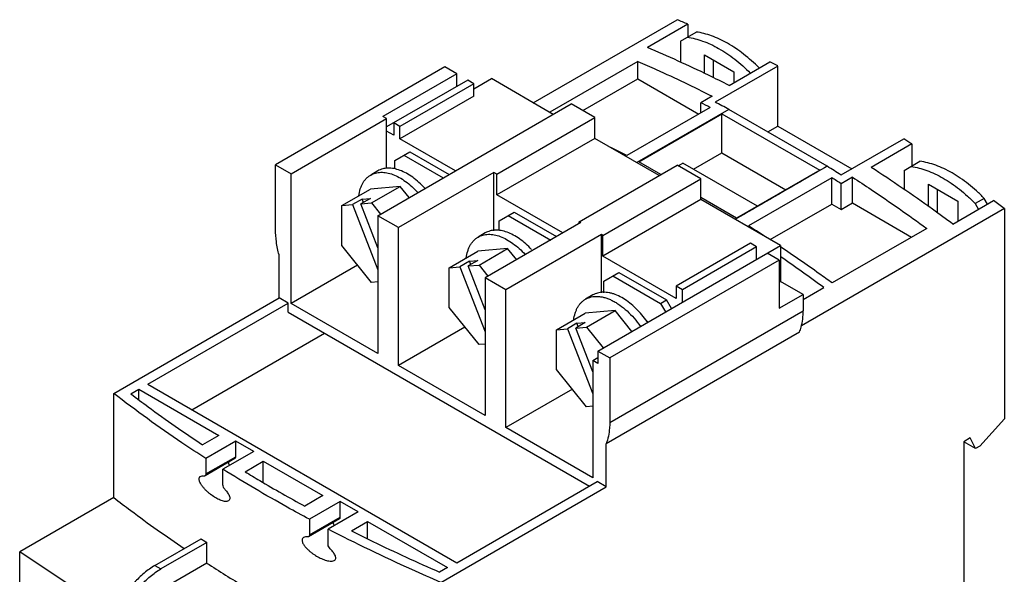
# Model space of a CAD drawing. Units: millimetres. Extents: x 18 to 137, y 39 to 177.
# Drawn here: x 20 to 137, y 111 to 177 of the extents above; entities that cross this region are included whole.
import ezdxf

# ---------------------------------------------------------------- set-up
doc = ezdxf.new("R2010")
doc.units = ezdxf.units.MM
doc.header["$LTSCALE"] = 13.994335
doc.layers.add('00_COMPONENTS', color=7, linetype='CONTINUOUS')
doc.layers.add('00_COMPONENTS_2', color=7, linetype='CONTINUOUS')

msp = doc.modelspace()

# ---------------------------------------------------------------- linework, layer by layer
at = {"layer": '00_COMPONENTS', "color": 7, "linetype": 'Continuous'}
for p, q in [((98.18, 174.01), (100.04, 175.08)), ((98.18, 174.01), (98.18, 171.51)), ((101.05, 170.18), (101.05, 172.37)), ((101.05, 172.37), (104.51, 170.37)), ((102.11, 169.66), (102.11, 171.76)), ((104.51, 170.37), (104.51, 169.09)), ((124.7, 158.7), (126.55, 159.77)), ((124.7, 158.7), (124.7, 156.42)), ((127.57, 154.43), (127.57, 157.06)), ((127.57, 157.06), (131.03, 155.06)), ((128.63, 153.66), (128.63, 156.45)), ((134.16, 155.38), (133.1, 154.77)), ((134.56, 154.7), (134.16, 155.38)), ((131.03, 155.06), (131.03, 152.66)), ((133.1, 154.77), (133.5, 154.08))]:
    msp.add_line(p, q, dxfattribs=at)
for points, knots in [([(107.51, 170.83), (106.93, 171.41), (106.02, 172.22), (104.74, 173.15), (103.79, 173.75), (102.84, 174.24), (101.61, 174.75), (100.66, 175), (100.04, 175.08)], [0, 0, 0, 0, 0.281774, 0.415593, 0.544049, 0.666818, 0.783733, 1, 1, 1, 1]), ([(98.98, 174.47), (99.6, 174.39), (100.55, 174.14), (101.78, 173.63), (102.73, 173.13), (103.68, 172.54), (104.96, 171.61), (105.87, 170.8), (106.45, 170.22)], [0, 0, 0, 0, 0.216267, 0.333182, 0.455951, 0.584407, 0.718226, 1, 1, 1, 1]), ([(125.49, 159.16), (126.13, 159.07), (127.1, 158.82), (128.35, 158.29), (129.32, 157.78), (130.29, 157.17), (131.25, 156.46), (132.2, 155.65), (132.8, 155.07), (133.1, 154.77)], [0, 0, 0, 0, 0.215779, 0.332603, 0.45537, 0.583896, 0.717834, 0.856744, 1, 1, 1, 1]), ([(134.16, 155.38), (133.87, 155.68), (133.26, 156.27), (132.31, 157.07), (131.35, 157.78), (130.38, 158.39), (129.41, 158.91), (128.16, 159.43), (127.19, 159.69), (126.55, 159.77)], [0, 0, 0, 0, 0.143256, 0.282166, 0.416104, 0.54463, 0.667397, 0.784221, 1, 1, 1, 1])]:
    msp.add_open_spline(points, degree=3, knots=knots, dxfattribs=at)
at = {"layer": '00_COMPONENTS_2', "color": 7, "linetype": 'Continuous'}
for p, q in [((80.75, 166.7), (97.8, 176.54)), ((99.07, 176.01), (94.26, 173.24)), ((99.07, 176.01), (99.07, 174.52)), ((93.13, 171.59), (82.7, 165.57)), ((93.13, 169.53), (93.13, 171.59)), ((103.95, 168.76), (108.76, 171.54)), ((70.29, 170.94), (50.21, 159.35)), ((71.7, 170.13), (70.29, 170.94)), ((109.71, 171.05), (102.29, 166.77)), ((109.71, 163.94), (109.71, 171.05)), ((71.7, 170.13), (62.94, 165.07)), ((72.98, 169.39), (63.36, 163.84)), ((71.7, 168.66), (71.7, 170.13)), ((73.72, 168.96), (72.98, 169.39)), ((73.72, 168.35), (75.8, 169.56)), ((83.12, 165.33), (75.8, 169.56)), ((86.61, 165.77), (93.13, 169.53)), ((93.13, 169.53), (100.34, 165.37)), ((73.72, 168.96), (64.95, 163.9)), ((73.72, 167.49), (73.72, 168.96)), ((73.72, 167.49), (64.95, 162.43)), ((101.93, 167.48), (100.59, 166.71)), ((62.33, 153.33), (85.24, 166.56)), ((88.04, 164.94), (85.24, 166.56)), ((101.69, 166.15), (91.82, 160.45)), ((103.92, 165.91), (93, 159.63)), ((100.59, 165.52), (100.59, 166.71)), ((115.57, 159.19), (103.92, 165.92)), ((52.05, 158.29), (63.36, 164.82)), ((63.36, 164.82), (62.94, 165.07)), ((63.36, 158.9), (63.36, 164.82)), ((76.44, 158.25), (88.04, 164.94)), ((88.04, 162.49), (88.04, 164.94)), ((93.24, 159.71), (103.1, 165.41)), ((103.1, 160.76), (103.1, 165.41)), ((103.1, 165.41), (114.7, 158.71)), ((64.21, 162.86), (63.36, 163.35)), ((64.21, 164.33), (64.21, 162.86)), ((64.95, 163.9), (64.21, 164.33)), ((64.95, 162.43), (64.95, 163.9)), ((108.52, 163.26), (109.71, 163.94)), ((109.71, 163.94), (118.47, 158.88)), ((71.53, 158.64), (64.95, 162.43)), ((88.04, 162.49), (76.44, 155.8)), ((95.67, 158.08), (88.04, 162.49)), ((117.21, 158.15), (124.63, 162.44)), ((125.59, 161.82), (120.78, 159.04)), ((125.59, 161.82), (125.59, 159.21)), ((64.35, 159.88), (66.12, 160.9)), ((64.35, 158.86), (64.35, 159.88)), ((65.41, 160.49), (70.08, 157.8)), ((66.12, 160.9), (70.78, 158.21)), ((99.74, 158.82), (103.1, 160.76)), ((103.1, 160.76), (110.67, 156.39)), ((50.21, 151.72), (50.21, 159.35)), ((50.21, 159.35), (52.05, 158.29)), ((62.33, 158.63), (61.49, 158.14)), ((86.2, 152.61), (97.8, 159.31)), ((95.87, 158.2), (93.24, 159.71)), ((100.59, 157.7), (97.8, 159.31)), ((97.92, 159.24), (98.47, 159.55)), ((107.31, 154.45), (98.47, 159.55)), ((114.7, 158.71), (104.83, 153.02)), ((52.05, 142.94), (52.05, 158.29)), ((76.09, 158.45), (64.77, 151.92)), ((76.09, 151.55), (76.09, 158.45)), ((76.44, 158.25), (76.09, 158.45)), ((76.44, 155.8), (76.44, 158.25)), ((88.99, 151), (100.59, 157.7)), ((100.59, 155.25), (100.59, 157.7)), ((116.11, 157.82), (106.25, 152.13)), ((116.11, 154.71), (116.11, 157.82)), ((118.55, 157.89), (117.21, 157.11)), ((118.55, 154.86), (118.55, 157.89)), ((58.06, 154.52), (61.45, 156.48)), ((64.98, 156.8), (61.45, 156.48)), ((61.59, 154.84), (64.98, 156.8)), ((66.05, 155.47), (64.98, 156.8)), ((117.21, 154.08), (117.21, 157.11)), ((60.47, 155.29), (59.34, 154.64)), ((61.45, 155.38), (60.32, 154.72)), ((60.47, 155.29), (61.45, 155.38)), ((60.62, 154.9), (60.47, 155.29)), ((84.25, 151.29), (76.44, 155.8)), ((100.59, 155.25), (88.99, 148.55)), ((104.83, 153.02), (100.59, 155.47)), ((110.03, 149.8), (100.59, 155.25)), ((58.06, 154.52), (59.34, 154.64)), ((58.06, 149.81), (58.06, 154.52)), ((59.34, 154.64), (62.33, 146.91)), ((60.32, 154.72), (61.59, 154.84)), ((62.33, 149.52), (60.32, 154.72)), ((61.59, 154.84), (62.66, 153.51)), ((108.81, 150.5), (116.11, 154.71)), ((136.55, 154.17), (112.52, 140.3)), ((116.11, 154.71), (117.21, 154.08)), ((117.21, 154.08), (118.55, 154.86)), ((118.55, 154.86), (125.57, 150.8)), ((130.46, 152.33), (135.27, 155.11)), ((136.55, 154.17), (136.55, 129.26)), ((62.33, 153.33), (62.33, 137)), ((64.77, 151.92), (62.33, 153.33)), ((76.72, 152.74), (78.49, 153.76)), ((77.78, 153.35), (82.81, 150.45)), ((78.49, 153.76), (83.51, 150.86)), ((64.77, 135.59), (64.77, 151.92)), ((86.38, 152.51), (75.06, 145.98)), ((76.72, 151.56), (76.72, 152.74)), ((86.2, 152.41), (86.2, 152.61)), ((86.38, 152.51), (86.2, 152.61)), ((127.35, 151.83), (116.15, 145.36)), ((75.06, 151.29), (74.21, 150.8)), ((88.82, 151.1), (77.5, 144.57)), ((88.82, 144.2), (88.82, 151.1)), ((88.99, 151), (88.82, 151.1)), ((88.99, 148.55), (88.99, 151)), ((61.59, 145.41), (58.06, 149.81)), ((77.71, 149.45), (74.18, 149.13)), ((74.32, 147.49), (77.71, 149.45)), ((78.78, 148.12), (77.71, 149.45)), ((88.39, 137.3), (110.03, 149.8)), ((106.46, 150.06), (97.69, 145)), ((107.2, 149.63), (98.43, 144.57)), ((107.2, 149.63), (106.46, 150.06)), ((107.2, 148.16), (107.2, 149.63)), ((110.03, 149.8), (110.03, 145.55)), ((50.63, 143.59), (50.63, 148.68)), ((70.78, 147.17), (74.18, 149.13)), ((97.69, 143.53), (88.99, 148.55)), ((109.89, 148.08), (108.47, 148.9)), ((110.03, 148.48), (110.11, 148.42)), ((110.03, 148.47), (110.11, 148.41)), ((59.93, 147.49), (52.05, 142.94)), ((70.78, 147.17), (72.06, 147.29)), ((70.78, 142.46), (70.78, 147.17)), ((73.2, 147.94), (72.06, 147.29)), ((72.06, 147.29), (75.06, 139.56)), ((74.18, 148.03), (73.04, 147.38)), ((73.04, 147.38), (74.32, 147.49)), ((75.06, 142.17), (73.04, 147.38)), ((73.2, 147.94), (74.18, 148.03)), ((73.35, 147.55), (73.2, 147.94)), ((74.32, 147.49), (75.38, 146.16)), ((109.89, 148.08), (89.81, 136.49)), ((109.89, 148.08), (109.89, 142.37)), ((75.06, 145.98), (75.06, 129.65)), ((77.5, 144.57), (75.06, 145.98)), ((89.1, 145.59), (90.87, 146.61)), ((90.16, 146.2), (95.82, 142.94)), ((90.87, 146.61), (96.52, 143.35)), ((62.33, 145.48), (61.59, 145.41)), ((89.1, 144.21), (89.1, 145.59)), ((97.69, 145), (97.69, 143.53)), ((98.43, 144.57), (97.69, 145)), ((109.89, 145.47), (110.03, 145.55)), ((112.72, 144), (110.03, 145.55)), ((112.72, 143.41), (115.15, 144.81)), ((31.05, 132.28), (50.63, 143.59)), ((51.7, 142.97), (50.63, 143.59)), ((77.5, 128.24), (77.5, 144.57)), ((87.79, 143.94), (86.94, 143.45)), ((98.43, 143.1), (98.43, 144.57)), ((109.89, 142.37), (112.72, 144)), ((112.72, 144), (112.72, 142.08)), ((35.08, 133.38), (51.7, 142.97)), ((51.7, 141.91), (51.7, 142.97)), ((62.33, 137), (52.05, 142.94)), ((74.32, 138.06), (70.78, 142.46)), ((95.82, 142.94), (96.52, 143.35)), ((95.82, 142.94), (96.4, 141.93)), ((97.11, 142.34), (96.52, 143.35)), ((51.7, 141.91), (87.39, 121.31)), ((83.51, 139.83), (86.91, 141.79)), ((90.44, 142.1), (86.91, 141.79)), ((87.05, 140.14), (90.44, 142.1)), ((89.81, 128.85), (112.72, 142.08)), ((92.42, 139.63), (90.44, 142.1)), ((72.65, 140.14), (64.77, 135.59)), ((85.92, 140.59), (84.79, 139.94)), ((86.9, 140.68), (85.77, 140.03)), ((85.77, 140.03), (87.05, 140.14)), ((87.79, 134.83), (85.77, 140.03)), ((85.92, 140.59), (86.9, 140.68)), ((86.08, 140.2), (85.92, 140.59)), ((87.05, 140.14), (89.03, 137.67)), ((40.31, 130.36), (56.01, 139.42)), ((83.51, 139.83), (84.79, 139.94)), ((83.51, 135.12), (83.51, 139.83)), ((84.79, 139.94), (87.79, 132.22)), ((112.29, 139.54), (89.38, 126.31)), ((75.06, 138.13), (74.32, 138.06)), ((87.79, 136.18), (88.39, 136.53)), ((88.39, 137.3), (88.39, 135.83)), ((88.39, 137.3), (89.81, 136.49)), ((89.81, 136.49), (89.81, 128.85)), ((75.06, 129.65), (64.77, 135.59)), ((87.79, 136.18), (87.79, 122.3)), ((88.39, 135.83), (87.79, 136.18)), ((87.05, 130.71), (83.51, 135.12)), ((35.08, 133.38), (71.69, 112.24)), ((31.05, 119.96), (31.05, 132.28)), ((33.08, 132.23), (34.01, 132.77)), ((34.01, 131.54), (34.01, 132.77)), ((34.01, 132.77), (43.49, 127.3)), ((85.38, 132.79), (77.5, 128.24)), ((87.79, 130.78), (87.05, 130.71)), ((136.55, 129.26), (133.66, 126.05)), ((43.49, 127.3), (41.58, 126.2)), ((87.79, 122.3), (77.5, 128.24)), ((45.51, 126.63), (41.96, 124.58)), ((45.51, 124.79), (45.51, 126.63)), ((47.63, 125.4), (45.51, 126.63)), ((89.38, 121.22), (89.38, 126.31)), ((132.51, 127.02), (131.74, 126.57)), ((133.15, 125.75), (131.74, 126.57)), ((131.74, 126.57), (131.74, 97.58)), ((133.15, 125.75), (132.51, 127.02)), ((133.66, 126.05), (133.15, 125.75)), ((47.63, 125.4), (43.98, 123.3)), ((45.4, 124.57), (41.86, 122.52)), ((41.96, 122.75), (45.51, 124.79)), ((41.96, 124.58), (41.96, 122.75)), ((46.61, 123.01), (48.76, 124.26)), ((48.76, 121.72), (48.76, 124.26)), ((48.76, 124.26), (55.83, 120.18)), ((41.86, 122.52), (41.75, 122.5)), ((43.98, 121.46), (43.98, 123.3)), ((71.69, 112.24), (88.31, 121.84)), ((89.38, 121.22), (88.31, 121.84)), ((55.83, 120.18), (53.68, 118.93)), ((69.8, 109.91), (89.38, 121.22)), ((31.05, 119.96), (19.91, 113.52)), ((57.88, 119.48), (54.23, 117.38)), ((57.88, 117.65), (57.88, 119.48)), ((60, 118.26), (57.88, 119.48)), ((60, 118.26), (56.45, 116.21)), ((57.78, 117.42), (54.13, 115.31)), ((54.23, 115.54), (57.88, 117.65)), ((54.23, 117.38), (54.23, 115.54)), ((59.2, 116.03), (61.1, 117.13)), ((61.1, 115.09), (61.1, 117.13)), ((61.1, 117.13), (70.58, 111.66)), ((56.45, 114.38), (56.45, 116.21)), ((35.92, 111.91), (41.39, 115.07)), ((42.06, 114.64), (36.62, 111.5)), ((42.06, 112.19), (42.06, 114.64)), ((54.13, 115.31), (54.01, 115.29)), ((19.91, 104.3), (19.91, 113.52)), ((42.06, 112.19), (32.2, 106.49)), ((35.92, 111.91), (36.62, 111.5)), ((70.58, 111.66), (69.65, 111.12))]:
    msp.add_line(p, q, dxfattribs=at)
msp.add_lwpolyline([(58.72, 91.19), (37.9, 101.54), (19.91, 113.52)], dxfattribs=at)
for centre, radius, start, end in [((44.05, 44.77), 142.3, 67.2555, 67.8101), ((35.67, 26.64), 162.29, 62.8566, 63.2347), ((27.32, 21.71), 162.45, 62.7587, 63.1927), ((29.69, 25.14), 159.15, 62.1992, 62.8626), ((19.84, -0.79), 193.97, 56.9635, 57.2993), ((17.59, 16.26), 162.18, 62.7587, 63.5006), ((15.45, -0.34), 188.34, 57.2983, 57.8875), ((11.86, -5.11), 193.43, 57.0005, 57.3867), ((7.01, -19.28), 216.48, 53.247, 53.6663), ((1.29, -11.9), 194.73, 56.7286, 57.3853), ((3.16, -6.17), 187.99, 53.4351, 55.3246), ((90.7, 137.73), 4.7, 41.5228, 43.5476), ((90.58, 137.62), 4.86, 39.8223, 41.5256), ((130.27, 251.88), 163.14, 236.9908, 237.2698), ((132.67, 253.19), 167.61, 237.2737, 239.0836)]:
    msp.add_arc(centre, radius, start, end, dxfattribs=at)
msp.add_ellipse((58.94, 115.93), major_axis=(1.85, -1.31), ratio=0.364002, start_param=-2.855575, end_param=-2.527375, dxfattribs=at)
for points, knots in [([(103.95, 168.76), (103.14, 169.17), (99.95, 170.74), (96.71, 172.21), (94.26, 173.24)], [0, 0, 0, 0, 0.253736, 1, 1, 1, 1]), ([(93.13, 171.59), (93.86, 171.28), (96.83, 169.98), (99.75, 168.58), (101.93, 167.48)], [0, 0, 0, 0, 0.246642, 1, 1, 1, 1]), ([(67.91, 156.57), (67.68, 156.82), (67.22, 157.28), (66.49, 157.88), (65.74, 158.36), (64.99, 158.71), (64.26, 158.92), (63.67, 158.98), (63.22, 158.94), (62.91, 158.88), (62.61, 158.78), (62.42, 158.69), (62.33, 158.63)], [0, 0, 0, 0, 0.156785, 0.305784, 0.445365, 0.574507, 0.69301, 0.801732, 0.853123, 0.90298, 0.951765, 1, 1, 1, 1]), ([(115.57, 159.19), (114.66, 158.66), (112.39, 157.35), (108.76, 155.25), (106.04, 153.67), (104.68, 152.89)], [0, 0, 0, 0, 0.250055, 0.624984, 1, 1, 1, 1]), ([(130.46, 152.33), (129.66, 152.92), (126.48, 155.23), (123.24, 157.45), (120.78, 159.04)], [0, 0, 0, 0, 0.253048, 1, 1, 1, 1]), ([(60.08, 155.69), (60.12, 155.96), (60.2, 156.36), (60.38, 156.85), (60.54, 157.18), (60.74, 157.48), (60.96, 157.74), (61.21, 157.97), (61.39, 158.09), (61.49, 158.14)], [0, 0, 0, 0, 0.281006, 0.412129, 0.537516, 0.657913, 0.774301, 0.887877, 1, 1, 1, 1]), ([(61.49, 158.14), (61.58, 158.2), (61.76, 158.29), (62.06, 158.39), (62.37, 158.45), (62.82, 158.49), (63.41, 158.43), (64.14, 158.22), (64.89, 157.87), (65.64, 157.39), (66.38, 156.79), (66.83, 156.33), (67.06, 156.08)], [0, 0, 0, 0, 0.048235, 0.097021, 0.146877, 0.198269, 0.306991, 0.425493, 0.554635, 0.694217, 0.843216, 1, 1, 1, 1]), ([(118.55, 157.89), (119.29, 157.41), (122.26, 155.45), (125.18, 153.41), (127.35, 151.83)], [0, 0, 0, 0, 0.247211, 1, 1, 1, 1]), ([(50.63, 148.68), (50.5, 149.2), (50.29, 150.2), (50.21, 151.22), (50.21, 151.72)], [0, 0, 0, 0, 0.517445, 1, 1, 1, 1]), ([(72.81, 148.34), (72.85, 148.62), (72.93, 149.01), (73.11, 149.51), (73.27, 149.84), (73.47, 150.13), (73.69, 150.39), (73.94, 150.62), (74.12, 150.74), (74.21, 150.8)], [0, 0, 0, 0, 0.281006, 0.412129, 0.537516, 0.657913, 0.774301, 0.887877, 1, 1, 1, 1]), ([(74.21, 150.8), (74.3, 150.85), (74.49, 150.94), (74.79, 151.04), (75.1, 151.1), (75.55, 151.14), (76.14, 151.09), (76.87, 150.88), (77.62, 150.52), (78.37, 150.04), (79.1, 149.44), (79.56, 148.98), (79.79, 148.73)], [0, 0, 0, 0, 0.048235, 0.097021, 0.146877, 0.198269, 0.306991, 0.425493, 0.554635, 0.694217, 0.843216, 1, 1, 1, 1]), ([(80.55, 149.31), (80.33, 149.55), (79.88, 150), (79.15, 150.58), (78.41, 151.05), (77.68, 151.38), (76.96, 151.58), (76.37, 151.63), (75.93, 151.59), (75.63, 151.53), (75.33, 151.43), (75.15, 151.34), (75.06, 151.29)], [0, 0, 0, 0, 0.15667, 0.305447, 0.444788, 0.573756, 0.692215, 0.801062, 0.852578, 0.902594, 0.951566, 1, 1, 1, 1]), ([(116.15, 145.36), (115.64, 145.73), (113.62, 147.18), (111.57, 148.6), (110.03, 149.64)], [0, 0, 0, 0, 0.251909, 1, 1, 1, 1]), ([(86.94, 143.45), (87.05, 143.51), (87.27, 143.61), (87.62, 143.72), (88, 143.78), (88.4, 143.78), (88.81, 143.73), (89.24, 143.63), (89.67, 143.48), (90.11, 143.29), (90.56, 143.04), (91.16, 142.65), (91.89, 142.05), (92.71, 141.2), (93.2, 140.56), (93.43, 140.22)], [0, 0, 0, 0, 0.046117, 0.09296, 0.141201, 0.191413, 0.244047, 0.29942, 0.357727, 0.419044, 0.48335, 0.550536, 0.692683, 0.84344, 1, 1, 1, 1]), ([(93.43, 141.79), (93.21, 142.04), (92.75, 142.52), (92.01, 143.14), (91.25, 143.64), (90.6, 143.95), (90.09, 144.12), (89.62, 144.23), (89.14, 144.28), (88.69, 144.25), (88.37, 144.18), (88.07, 144.08), (87.88, 143.99), (87.79, 143.94)], [0, 0, 0, 0, 0.156853, 0.306026, 0.445804, 0.57509, 0.635731, 0.693737, 0.802341, 0.853619, 0.90333, 0.951947, 1, 1, 1, 1]), ([(85.54, 141), (85.57, 141.27), (85.66, 141.66), (85.84, 142.16), (86, 142.49), (86.19, 142.78), (86.42, 143.05), (86.66, 143.27), (86.85, 143.39), (86.94, 143.45)], [0, 0, 0, 0, 0.281006, 0.412129, 0.537516, 0.657913, 0.774301, 0.887877, 1, 1, 1, 1]), ([(94.28, 140.71), (94.21, 140.8), (93.95, 141.18), (93.66, 141.53), (93.43, 141.79)], [0, 0, 0, 0, 0.252822, 1, 1, 1, 1]), ([(112.29, 139.54), (112.36, 139.73), (112.63, 140.55), (112.72, 141.42), (112.72, 142.08)], [0, 0, 0, 0, 0.232262, 1, 1, 1, 1]), ([(41.96, 124.58), (41, 125.19), (37.29, 127.64), (33.67, 130.25), (31.05, 132.28)], [0, 0, 0, 0, 0.254683, 1, 1, 1, 1]), ([(33.08, 132.23), (33.76, 131.71), (36.54, 129.63), (39.39, 127.64), (41.58, 126.2)], [0, 0, 0, 0, 0.246337, 1, 1, 1, 1]), ([(89.81, 128.85), (89.81, 128.62), (89.77, 127.76), (89.61, 126.9), (89.38, 126.31)], [0, 0, 0, 0, 0.268937, 1, 1, 1, 1]), ([(44.78, 123.76), (44.75, 123.83), (44.69, 123.95), (44.66, 124.08), (44.66, 124.14)], [0, 0, 0, 0, 0.546146, 1, 1, 1, 1]), ([(45.4, 124.57), (45.44, 124.58), (45.49, 124.66), (45.51, 124.75), (45.51, 124.79)], [0, 0, 0, 0, 0.449241, 1, 1, 1, 1]), ([(41.31, 122.46), (41.37, 122.49), (41.52, 122.53), (41.67, 122.51), (41.75, 122.5)], [0, 0, 0, 0, 0.478437, 1, 1, 1, 1]), ([(41.96, 122.75), (41.96, 122.7), (41.95, 122.61), (41.89, 122.54), (41.86, 122.52)], [0, 0, 0, 0, 0.558792, 1, 1, 1, 1]), ([(54.23, 117.38), (53.35, 117.85), (49.89, 119.74), (46.48, 121.74), (43.98, 123.3)], [0, 0, 0, 0, 0.253607, 1, 1, 1, 1]), ([(46.61, 123.01), (47.18, 122.66), (49.51, 121.26), (51.88, 119.92), (53.68, 118.93)], [0, 0, 0, 0, 0.247497, 1, 1, 1, 1]), ([(44.64, 119.55), (44.58, 119.52), (44.42, 119.48), (44.17, 119.5), (43.92, 119.56), (43.56, 119.69), (43.11, 119.92), (42.67, 120.21), (42.32, 120.49), (42.06, 120.72), (41.81, 120.98), (41.56, 121.26), (41.35, 121.58), (41.2, 121.87), (41.15, 122.11), (41.16, 122.27), (41.22, 122.39), (41.28, 122.44), (41.31, 122.46)], [0, 0, 0, 0, 0.044737, 0.093332, 0.145675, 0.201149, 0.319846, 0.447648, 0.514858, 0.58438, 0.6564, 0.731189, 0.808828, 0.887167, 0.923263, 0.953594, 0.978184, 1, 1, 1, 1]), ([(44.19, 120.95), (44.13, 121.02), (44.03, 121.19), (43.98, 121.37), (43.98, 121.46)], [0, 0, 0, 0, 0.517782, 1, 1, 1, 1]), ([(44.19, 120.95), (44.29, 120.84), (44.44, 120.66), (44.61, 120.41), (44.72, 120.2), (44.79, 120), (44.81, 119.8), (44.75, 119.64), (44.68, 119.57), (44.64, 119.55)], [0, 0, 0, 0, 0.276968, 0.41976, 0.56356, 0.702344, 0.822952, 0.918169, 1, 1, 1, 1]), ([(31.05, 119.96), (31.72, 119.44), (34.45, 117.35), (37.26, 115.37), (39.41, 113.93)], [0, 0, 0, 0, 0.246373, 1, 1, 1, 1]), ([(57.78, 117.42), (57.81, 117.44), (57.87, 117.51), (57.88, 117.6), (57.88, 117.65)], [0, 0, 0, 0, 0.449236, 1, 1, 1, 1]), ([(54.23, 115.54), (54.23, 115.5), (54.22, 115.41), (54.16, 115.33), (54.13, 115.31)], [0, 0, 0, 0, 0.545498, 1, 1, 1, 1]), ([(69.8, 109.91), (68.65, 110.41), (64.15, 112.39), (59.71, 114.52), (56.45, 116.21)], [0, 0, 0, 0, 0.253812, 1, 1, 1, 1]), ([(59.2, 116.03), (60.04, 115.6), (63.49, 113.89), (66.99, 112.28), (69.65, 111.12)], [0, 0, 0, 0, 0.246998, 1, 1, 1, 1]), ([(53.53, 115.22), (53.49, 115.2), (53.42, 115.15), (53.36, 115.02), (53.35, 114.87), (53.4, 114.63), (53.56, 114.34), (53.8, 114.04), (54.07, 113.77), (54.35, 113.52), (54.64, 113.3), (55.02, 113.05), (55.5, 112.78), (56.08, 112.54), (56.57, 112.42), (56.93, 112.42), (57.1, 112.46), (57.18, 112.5)], [0, 0, 0, 0, 0.022775, 0.047437, 0.07677, 0.111217, 0.186274, 0.261439, 0.33448, 0.405323, 0.474137, 0.541059, 0.669402, 0.790126, 0.901456, 0.952572, 1, 1, 1, 1]), ([(54.01, 115.29), (53.92, 115.3), (53.76, 115.3), (53.59, 115.26), (53.53, 115.22)], [0, 0, 0, 0, 0.519653, 1, 1, 1, 1]), ([(56.69, 113.88), (56.62, 113.94), (56.51, 114.1), (56.45, 114.29), (56.45, 114.38)], [0, 0, 0, 0, 0.520397, 1, 1, 1, 1]), ([(57.18, 112.5), (57.22, 112.53), (57.3, 112.59), (57.36, 112.76), (57.34, 112.95), (57.23, 113.23), (57.01, 113.55), (56.8, 113.77), (56.69, 113.88)], [0, 0, 0, 0, 0.08736, 0.184366, 0.303283, 0.43954, 0.722783, 1, 1, 1, 1]), ([(35.92, 111.91), (35.47, 111.65), (34.6, 111.02), (33.41, 109.85), (32.35, 108.46), (31.76, 107.44), (31.49, 106.9)], [0, 0, 0, 0, 0.227735, 0.475137, 0.735324, 1, 1, 1, 1]), ([(32.2, 106.49), (32.46, 107.03), (33.06, 108.06), (34.12, 109.44), (35.3, 110.61), (36.18, 111.24), (36.62, 111.5)], [0, 0, 0, 0, 0.264675, 0.524862, 0.772264, 1, 1, 1, 1])]:
    msp.add_open_spline(points, degree=3, knots=knots, dxfattribs=at)

doc.saveas('drawing.dxf')
